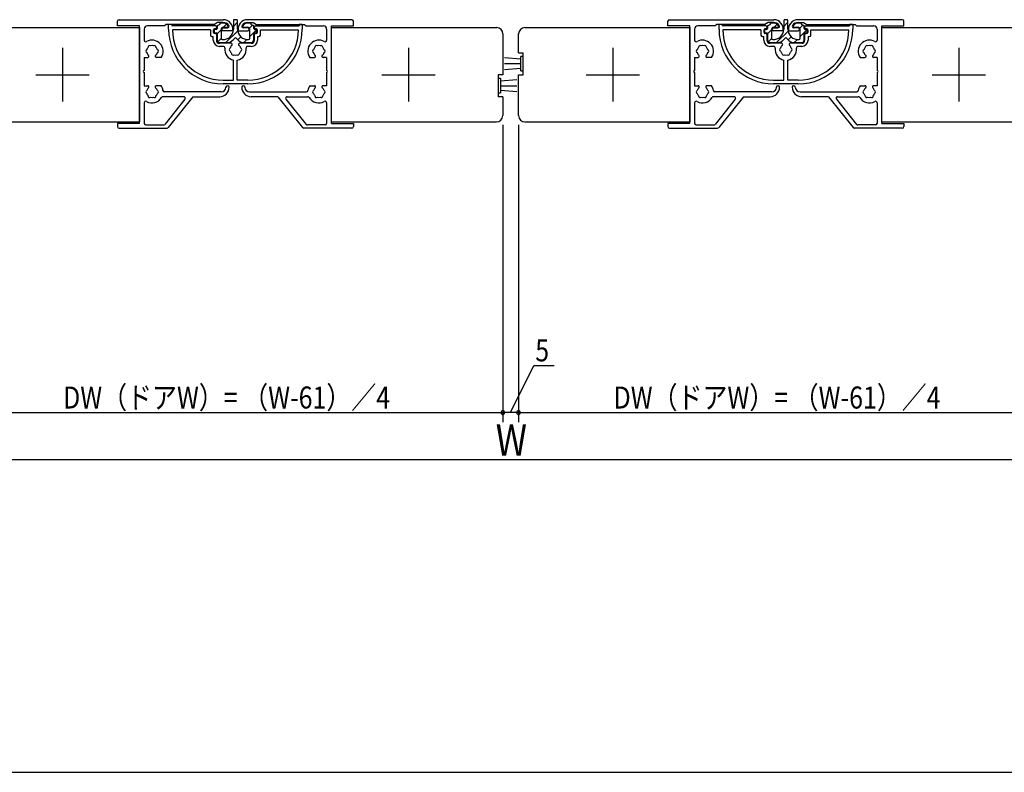
# Model space of a CAD drawing. Extents: x 19 to 1168, y 16 to 831.
# Drawn here: x 571 to 884, y 16 to 256 of the extents above; entities that cross this region are included whole.
import ezdxf

# ---------------------------------------------------------------- set-up
doc = ezdxf.new("R2010")
doc.units = 0
doc.linetypes.add('CENTER2', pattern=[28.575, 19.05, -3.175, 3.175, -3.175])
for name, color, linetype in [('CL', 4, 'CENTER2'), ('KI1', 7, 'CONTINUOUS'), ('KI2', 4, 'CONTINUOUS'), ('SU', 3, 'CONTINUOUS'), ('WK', 7, 'CONTINUOUS')]:
    doc.layers.add(name, color=color, linetype=linetype)
doc.styles.get("Standard").update_dxf_attribs({"font": 'romans.shx', "width": 0.83, "bigfont": 'extfont.shx'})

msp = doc.modelspace()

# ---------------------------------------------------------------- linework, layer by layer
at = {"layer": 'CL'}
for p, q in [((584.49, 246.69), (584.49, 229.69)), ((694.49, 246.69), (694.49, 229.69)), ((759.49, 246.69), (759.49, 229.69)), ((869.49, 246.69), (869.49, 229.69)), ((575.99, 238.19), (592.99, 238.19)), ((685.99, 238.19), (702.99, 238.19)), ((750.99, 238.19), (767.99, 238.19)), ((860.99, 238.19), (877.99, 238.19))]:
    msp.add_line(p, q, dxfattribs=at)
at = {"layer": 'KI1'}
for p, q in [((601.99, 253.69), (601.99, 255.19)), ((608.99, 253.69), (601.99, 253.69)), ((602.49, 255.69), (635.62, 255.69)), ((608.99, 222.69), (608.99, 253.69)), ((616.99, 253.69), (611.49, 253.69)), ((617.49, 254.19), (616.99, 253.69)), ((632.84, 254.19), (617.49, 254.19)), ((618.24, 252.64), (618.24, 254.19)), ((619.24, 254.19), (618.24, 254.19)), ((619.24, 254.19), (619.24, 253.69)), ((633.14, 253.69), (619.24, 253.69)), ((633.84, 254.79), (632.84, 254.19)), ((635.62, 254.79), (633.84, 254.79)), ((676.49, 255.69), (643.35, 255.69)), ((643.35, 254.79), (645.14, 254.79)), ((645.14, 254.79), (646.14, 254.19)), ((645.84, 253.69), (659.74, 253.69)), ((646.14, 254.19), (661.49, 254.19)), ((660.74, 254.19), (659.74, 254.19)), ((659.74, 254.19), (659.74, 253.69)), ((660.74, 254.19), (660.74, 252.64)), ((661.49, 254.19), (661.99, 253.69)), ((661.99, 253.69), (667.49, 253.69)), ((669.99, 222.69), (669.99, 253.69)), ((669.99, 253.69), (676.99, 253.69)), ((676.99, 253.69), (676.99, 255.19)), ((776.99, 253.69), (776.99, 255.19)), ((783.99, 253.69), (776.99, 253.69)), ((777.49, 255.69), (810.62, 255.69)), ((783.99, 222.69), (783.99, 253.69)), ((791.99, 253.69), (786.49, 253.69)), ((792.49, 254.19), (791.99, 253.69)), ((807.84, 254.19), (792.49, 254.19)), ((793.24, 252.64), (793.24, 254.19)), ((794.24, 254.19), (793.24, 254.19)), ((794.24, 254.19), (794.24, 253.69)), ((808.14, 253.69), (794.24, 253.69)), ((808.84, 254.79), (807.84, 254.19)), ((810.62, 254.79), (808.84, 254.79)), ((851.49, 255.69), (818.35, 255.69)), ((818.35, 254.79), (820.14, 254.79)), ((820.14, 254.79), (821.14, 254.19)), ((820.84, 253.69), (834.74, 253.69)), ((821.14, 254.19), (836.49, 254.19)), ((835.74, 254.19), (834.74, 254.19)), ((834.74, 254.19), (834.74, 253.69)), ((835.74, 254.19), (835.74, 252.64)), ((836.49, 254.19), (836.99, 253.69)), ((836.99, 253.69), (842.49, 253.69)), ((844.99, 222.69), (844.99, 253.69)), ((844.99, 253.69), (851.99, 253.69)), ((851.99, 253.69), (851.99, 255.19)), ((556.49, 253.19), (608.99, 253.19)), ((608.99, 253.19), (608.99, 223.19)), ((610.49, 252.69), (610.49, 249.16)), ((631.54, 252.49), (619.44, 252.49)), ((631.54, 252.49), (631.54, 250.79)), ((632.54, 251.59), (632.54, 252.49)), ((633.14, 252.79), (632.84, 252.79)), ((633.14, 251.29), (632.84, 251.29)), ((633.44, 253.39), (633.44, 253.09)), ((633.44, 250.99), (633.44, 249.19)), ((635.59, 253.09), (636.97, 253.09)), ((638.64, 252.19), (635.59, 252.19)), ((640.34, 252.19), (643.39, 252.19)), ((643.39, 253.09), (642, 253.09)), ((645.54, 253.09), (645.54, 253.39)), ((645.54, 249.19), (645.54, 250.99)), ((646.14, 252.79), (645.84, 252.79)), ((646.14, 251.29), (645.84, 251.29)), ((646.44, 252.49), (646.44, 251.59)), ((647.44, 252.49), (659.53, 252.49)), ((647.44, 250.79), (647.44, 252.49)), ((668.49, 252.69), (668.49, 249.16)), ((669.99, 253.19), (722.61, 253.19)), ((724.49, 251.19), (724.49, 238.19)), ((729.49, 245.19), (729.49, 251.19)), ((731.49, 253.19), (783.99, 253.19)), ((783.99, 253.19), (783.99, 223.19)), ((785.49, 252.69), (785.49, 249.16)), ((806.54, 252.49), (794.44, 252.49)), ((806.54, 252.49), (806.54, 250.79)), ((807.54, 251.59), (807.54, 252.49)), ((808.14, 252.79), (807.84, 252.79)), ((808.14, 251.29), (807.84, 251.29)), ((808.44, 253.39), (808.44, 253.09)), ((808.44, 250.99), (808.44, 249.19)), ((810.59, 253.09), (811.97, 253.09)), ((813.64, 252.19), (810.59, 252.19)), ((815.34, 252.19), (818.39, 252.19)), ((818.39, 253.09), (817, 253.09)), ((820.54, 253.09), (820.54, 253.39)), ((820.54, 249.19), (820.54, 250.99)), ((821.14, 252.79), (820.84, 252.79)), ((821.14, 251.29), (820.84, 251.29)), ((821.44, 252.49), (821.44, 251.59)), ((822.44, 252.49), (834.53, 252.49)), ((822.44, 250.79), (822.44, 252.49)), ((843.49, 252.69), (843.49, 249.16)), ((844.99, 253.19), (897.61, 253.19)), ((632.04, 250.29), (632.44, 250.29)), ((632.44, 249.19), (632.44, 250.29)), ((638.11, 248.19), (634.44, 248.19)), ((644.54, 248.19), (640.86, 248.19)), ((646.54, 250.29), (646.54, 249.19)), ((646.54, 250.29), (646.94, 250.29)), ((807.04, 250.29), (807.44, 250.29)), ((807.44, 249.19), (807.44, 250.29)), ((813.11, 248.19), (809.44, 248.19)), ((819.54, 248.19), (815.86, 248.19)), ((821.54, 250.29), (821.54, 249.19)), ((821.54, 250.29), (821.94, 250.29)), ((635.62, 247.19), (634.44, 247.19)), ((644.54, 247.19), (643.35, 247.19)), ((729.49, 245.19), (730.99, 245.19)), ((730.99, 238.19), (730.99, 245.19)), ((810.62, 247.19), (809.44, 247.19)), ((819.54, 247.19), (818.35, 247.19)), ((610.49, 243.69), (611.61, 243.69)), ((610.49, 243.69), (610.49, 239.49)), ((615.86, 243.69), (614.36, 243.69)), ((638.89, 236.49), (638.89, 242.85)), ((640.09, 236.49), (640.09, 242.85)), ((663.11, 243.69), (664.61, 243.69)), ((668.49, 243.69), (667.36, 243.69)), ((668.49, 243.69), (668.49, 239.49)), ((785.49, 243.69), (786.61, 243.69)), ((785.49, 243.69), (785.49, 239.49)), ((790.86, 243.69), (789.36, 243.69)), ((813.89, 236.49), (813.89, 242.85)), ((815.09, 236.49), (815.09, 242.85)), ((838.11, 243.69), (839.61, 243.69)), ((843.49, 243.69), (842.36, 243.69)), ((843.49, 243.69), (843.49, 239.49)), ((610.49, 238.89), (610.49, 234.69)), ((668.49, 238.89), (668.49, 234.69)), ((724.49, 238.19), (722.99, 238.19)), ((722.99, 238.19), (722.99, 231.19)), ((729.49, 225.19), (729.49, 238.19)), ((729.49, 238.19), (730.99, 238.19)), ((785.49, 238.89), (785.49, 234.69)), ((843.49, 238.89), (843.49, 234.69)), ((635.59, 236.49), (638.89, 236.49)), ((643.39, 235.29), (635.59, 235.29)), ((643.39, 236.49), (640.09, 236.49)), ((810.59, 236.49), (813.89, 236.49)), ((818.39, 235.29), (810.59, 235.29)), ((818.39, 236.49), (815.09, 236.49)), ((610.49, 234.69), (611.61, 234.69)), ((615.86, 234.69), (614.36, 234.69)), ((634.99, 232.69), (616.95, 232.69)), ((643.99, 232.69), (662.02, 232.69)), ((663.11, 234.69), (664.61, 234.69)), ((668.49, 234.69), (667.36, 234.69)), ((785.49, 234.69), (786.61, 234.69)), ((790.86, 234.69), (789.36, 234.69)), ((809.99, 232.69), (791.95, 232.69)), ((818.99, 232.69), (837.02, 232.69)), ((838.11, 234.69), (839.61, 234.69)), ((843.49, 234.69), (842.36, 234.69)), ((610.49, 229.23), (610.49, 222.69)), ((623.02, 231.19), (616.45, 231.19)), ((623.41, 230.38), (617.01, 222.38)), ((625.99, 231.19), (618.14, 221.38)), ((625.99, 231.19), (634.49, 231.19)), ((652.99, 231.19), (644.49, 231.19)), ((652.99, 231.19), (660.84, 221.38)), ((655.56, 230.38), (661.96, 222.38)), ((655.95, 231.19), (662.52, 231.19)), ((668.49, 229.23), (668.49, 222.69)), ((724.49, 231.19), (722.99, 231.19)), ((724.49, 231.19), (724.49, 225.19)), ((785.49, 229.23), (785.49, 222.69)), ((798.02, 231.19), (791.45, 231.19)), ((798.41, 230.38), (792.01, 222.38)), ((800.99, 231.19), (793.14, 221.38)), ((800.99, 231.19), (809.49, 231.19)), ((827.99, 231.19), (819.49, 231.19)), ((827.99, 231.19), (835.84, 221.38)), ((830.56, 230.38), (836.96, 222.38)), ((830.95, 231.19), (837.52, 231.19)), ((843.49, 229.23), (843.49, 222.69)), ((556.49, 223.19), (608.99, 223.19)), ((601.99, 222.69), (601.99, 221.69)), ((608.99, 222.69), (601.99, 222.69)), ((669.99, 223.19), (722.49, 223.19)), ((669.99, 222.69), (676.99, 222.69)), ((676.99, 222.69), (676.99, 221.69)), ((731.49, 223.19), (783.99, 223.19)), ((776.99, 222.69), (776.99, 221.69)), ((783.99, 222.69), (776.99, 222.69)), ((844.99, 223.19), (897.49, 223.19)), ((844.99, 222.69), (851.99, 222.69)), ((851.99, 222.69), (851.99, 221.69)), ((602.49, 221.19), (617.75, 221.19)), ((610.99, 222.19), (616.62, 222.19)), ((676.49, 221.19), (661.23, 221.19)), ((667.99, 222.19), (662.35, 222.19)), ((777.49, 221.19), (792.75, 221.19)), ((785.99, 222.19), (791.62, 222.19)), ((851.49, 221.19), (836.23, 221.19)), ((842.99, 222.19), (837.35, 222.19))]:
    msp.add_line(p, q, dxfattribs=at)
for centre, radius, start, end in [((602.49, 255.19), 0.5, 90, 180), ((611.49, 252.69), 1, 90, 180), ((633.14, 253.39), 0.3, 0, 90), ((635.62, 252.64), 3.05, 351.5156, 90), ((635.62, 252.64), 2.15, 35.1527, 90), ((636.97, 253.59), 0.5, 270, 35.1527), ((643.35, 252.64), 3.05, 90, 188.4844), ((642, 253.59), 0.5, 144.8473, 270), ((643.35, 252.64), 2.15, 90, 144.8473), ((645.84, 253.39), 0.3, 90, 180), ((667.49, 252.69), 1, 0, 90), ((676.49, 255.19), 0.5, 0, 90), ((777.49, 255.19), 0.5, 90, 180), ((786.49, 252.69), 1, 90, 180), ((808.14, 253.39), 0.3, 0, 90), ((810.62, 252.64), 3.05, 351.5156, 90), ((810.62, 252.64), 2.15, 35.1527, 90), ((811.97, 253.59), 0.5, 270, 35.1527), ((818.35, 252.64), 3.05, 90, 188.4844), ((817, 253.59), 0.5, 144.8473, 270), ((818.35, 252.64), 2.15, 90, 144.8473), ((820.84, 253.39), 0.3, 90, 180), ((842.49, 252.69), 1, 0, 90), ((851.49, 255.19), 0.5, 0, 90), ((635.59, 252.64), 17.35, 180, 270), ((635.59, 252.64), 16.15, 180.5322, 270), ((632.04, 250.79), 0.5, 180, 270), ((632.84, 252.49), 0.3, 90, 180), ((632.84, 251.59), 0.3, 180, 270), ((633.14, 253.09), 0.3, 270, 0), ((633.14, 250.99), 0.3, 0, 90), ((635.59, 252.64), 0.45, 90, 270), ((643.39, 252.64), 0.45, 270, 90), ((643.39, 252.64), 17.35, 270, 0), ((643.39, 252.64), 16.15, 270, 359.4678), ((645.84, 253.09), 0.3, 180, 270), ((645.84, 250.99), 0.3, 90, 180), ((646.14, 252.49), 0.3, 0, 90), ((646.14, 251.59), 0.3, 270, 0), ((646.94, 250.79), 0.5, 270, 0), ((722.49, 251.2), 2, 0, 86.573), ((731.49, 251.19), 2, 90, 180), ((810.59, 252.64), 17.35, 180, 270), ((810.59, 252.64), 16.15, 180.5322, 270), ((807.04, 250.79), 0.5, 180, 270), ((807.84, 252.49), 0.3, 90, 180), ((807.84, 251.59), 0.3, 180, 270), ((808.14, 253.09), 0.3, 270, 0), ((808.14, 250.99), 0.3, 0, 90), ((810.59, 252.64), 0.45, 90, 270), ((818.39, 252.64), 0.45, 270, 90), ((818.39, 252.64), 17.35, 270, 0), ((818.39, 252.64), 16.15, 270, 359.4678), ((820.84, 253.09), 0.3, 180, 270), ((820.84, 250.99), 0.3, 90, 180), ((821.14, 252.49), 0.3, 0, 90), ((821.14, 251.59), 0.3, 270, 0), ((821.94, 250.79), 0.5, 270, 0), ((610.99, 249.16), 0.5, 180, 300), ((612.99, 245.69), 3.5, 325.151, 120), ((612.24, 246.99), 0.5, 52.0226, 187.9739), ((612.99, 245.69), 1.75, 75.3571, 104.6394), ((613.74, 246.99), 0.5, 352.0226, 127.9739), ((634.44, 249.19), 2, 180, 270), ((634.44, 249.19), 1, 180, 270), ((639.49, 246.19), 1.75, 130.1841, 164.6411), ((638.11, 247.82), 0.376, 310.1841, 90), ((640.86, 247.82), 0.376, 90, 229.8159), ((639.49, 246.19), 1.75, 15.3589, 49.8159), ((644.54, 249.19), 1, 270, 0), ((644.54, 249.19), 2, 270, 0), ((665.99, 245.69), 3.5, 60, 214.849), ((665.24, 246.99), 0.5, 52.0261, 187.9774), ((665.99, 245.69), 1.75, 75.3606, 104.6429), ((666.74, 246.99), 0.5, 352.0261, 127.9774), ((667.99, 249.16), 0.5, 240, 0), ((785.99, 249.16), 0.5, 180, 300), ((787.99, 245.69), 3.5, 325.151, 120), ((787.24, 246.99), 0.5, 52.0226, 187.9739), ((787.99, 245.69), 1.75, 75.3571, 104.6394), ((788.74, 246.99), 0.5, 352.0226, 127.9739), ((809.44, 249.19), 2, 180, 270), ((809.44, 249.19), 1, 180, 270), ((814.49, 246.19), 1.75, 130.1841, 164.6411), ((813.11, 247.82), 0.376, 310.1841, 90), ((815.86, 247.82), 0.376, 90, 229.8159), ((814.49, 246.19), 1.75, 15.3589, 49.8159), ((819.54, 249.19), 1, 270, 0), ((819.54, 249.19), 2, 270, 0), ((840.99, 245.69), 3.5, 60, 214.849), ((840.24, 246.99), 0.5, 52.0261, 187.9774), ((840.99, 245.69), 1.75, 75.3606, 104.6429), ((841.74, 246.99), 0.5, 352.0261, 127.9774), ((842.99, 249.16), 0.5, 240, 0), ((611.49, 245.69), 0.5, 112.0226, 247.9739), ((612.99, 245.69), 1.75, 135.3571, 164.6394), ((612.99, 245.69), 1.75, 195.3571, 229.8142), ((611.61, 244.07), 0.376, 269.9983, 49.8142), ((614.36, 244.07), 0.376, 130.1824, 269.9983), ((612.99, 245.69), 1.75, 310.1824, 344.6394), ((612.99, 245.69), 1.75, 15.3571, 44.6394), ((614.49, 245.69), 0.5, 292.0226, 67.9739), ((635.62, 246.69), 0.5, 352.6341, 90), ((639.49, 246.19), 3.4, 172.6341, 259.8358), ((637.99, 246.19), 0.5, 112.0243, 247.9757), ((639.49, 246.19), 1.75, 195.3589, 224.6411), ((638.74, 244.9), 0.5, 172.0243, 307.9757), ((639.49, 246.19), 1.75, 255.3589, 284.6411), ((640.24, 244.9), 0.5, 232.0243, 7.9757), ((639.49, 246.19), 3.4, 280.1642, 7.3659), ((639.49, 246.19), 1.75, 315.3589, 344.6411), ((640.99, 246.19), 0.5, 292.0243, 67.9757), ((643.35, 246.69), 0.5, 90, 187.3659), ((664.49, 245.69), 0.5, 112.0261, 247.9774), ((665.99, 245.69), 1.75, 135.3606, 164.6429), ((665.99, 245.69), 1.75, 195.3606, 229.8176), ((664.61, 244.07), 0.376, 270.0017, 49.8176), ((667.36, 244.07), 0.376, 130.1858, 270.0017), ((665.99, 245.69), 1.75, 310.1858, 344.6429), ((665.99, 245.69), 1.75, 15.3606, 44.6429), ((667.49, 245.69), 0.5, 292.0261, 67.9774), ((786.49, 245.69), 0.5, 112.0226, 247.9739), ((787.99, 245.69), 1.75, 135.3571, 164.6394), ((787.99, 245.69), 1.75, 195.3571, 229.8142), ((786.61, 244.07), 0.376, 269.9983, 49.8142), ((789.36, 244.07), 0.376, 130.1824, 269.9983), ((787.99, 245.69), 1.75, 310.1824, 344.6394), ((787.99, 245.69), 1.75, 15.3571, 44.6394), ((789.49, 245.69), 0.5, 292.0226, 67.9739), ((810.62, 246.69), 0.5, 352.6341, 90), ((814.49, 246.19), 3.4, 172.6341, 259.8358), ((812.99, 246.19), 0.5, 112.0243, 247.9757), ((814.49, 246.19), 1.75, 195.3589, 224.6411), ((813.74, 244.9), 0.5, 172.0243, 307.9757), ((814.49, 246.19), 1.75, 255.3589, 284.6411), ((815.24, 244.9), 0.5, 232.0243, 7.9757), ((814.49, 246.19), 3.4, 280.1642, 7.3659), ((814.49, 246.19), 1.75, 315.3589, 344.6411), ((815.99, 246.19), 0.5, 292.0243, 67.9757), ((818.35, 246.69), 0.5, 90, 187.3659), ((839.49, 245.69), 0.5, 112.0261, 247.9774), ((840.99, 245.69), 1.75, 135.3606, 164.6429), ((840.99, 245.69), 1.75, 195.3606, 229.8176), ((839.61, 244.07), 0.376, 270.0017, 49.8176), ((842.36, 244.07), 0.376, 130.1858, 270.0017), ((840.99, 245.69), 1.75, 310.1858, 344.6429), ((840.99, 245.69), 1.75, 15.3606, 44.6429), ((842.49, 245.69), 0.5, 292.0261, 67.9774), ((610.49, 239.19), 0.3, 90, 270), ((668.49, 239.19), 0.3, 270, 90), ((785.49, 239.19), 0.3, 90, 270), ((843.49, 239.19), 0.3, 270, 90), ((611.49, 232.69), 0.5, 112.0261, 247.9774), ((612.99, 232.69), 1.75, 130.1858, 164.6429), ((612.99, 232.69), 1.75, 195.3606, 224.6429), ((611.61, 234.32), 0.376, 310.1858, 90.0017), ((614.36, 234.32), 0.376, 90.0017, 229.8176), ((612.99, 232.69), 1.75, 15.3606, 49.8176), ((612.99, 232.69), 1.75, 315.3606, 344.6429), ((614.49, 232.69), 0.5, 292.0261, 67.9774), ((612.99, 232.69), 3.5, 7.1808, 34.8487), ((616.95, 233.19), 0.5, 187.1808, 270), ((634.49, 234.19), 3, 270, 0), ((634.99, 234.19), 1.5, 270, 0), ((636.99, 234.19), 0.5, 0, 180), ((641.99, 234.19), 0.5, 0, 180), ((644.49, 234.19), 3, 180, 270), ((643.99, 234.19), 1.5, 180, 270), ((662.02, 233.19), 0.5, 270, 352.8192), ((665.99, 232.69), 3.5, 145.1513, 172.8192), ((664.49, 232.69), 0.5, 112.0226, 247.9739), ((665.99, 232.69), 1.75, 130.1824, 164.6394), ((665.99, 232.69), 1.75, 195.3571, 224.6394), ((664.61, 234.32), 0.376, 310.1824, 89.9983), ((667.36, 234.32), 0.376, 89.9983, 229.8142), ((665.99, 232.69), 1.75, 15.3571, 49.8142), ((665.99, 232.69), 1.75, 315.3571, 344.6394), ((667.49, 232.69), 0.5, 292.0226, 67.9739), ((786.49, 232.69), 0.5, 112.0261, 247.9774), ((787.99, 232.69), 1.75, 130.1858, 164.6429), ((787.99, 232.69), 1.75, 195.3606, 224.6429), ((786.61, 234.32), 0.376, 310.1858, 90.0017), ((789.36, 234.32), 0.376, 90.0017, 229.8176), ((787.99, 232.69), 1.75, 15.3606, 49.8176), ((787.99, 232.69), 1.75, 315.3606, 344.6429), ((789.49, 232.69), 0.5, 292.0261, 67.9774), ((787.99, 232.69), 3.5, 7.1808, 34.8487), ((791.95, 233.19), 0.5, 187.1808, 270), ((809.49, 234.19), 3, 270, 0), ((809.99, 234.19), 1.5, 270, 0), ((811.99, 234.19), 0.5, 0, 180), ((816.99, 234.19), 0.5, 0, 180), ((819.49, 234.19), 3, 180, 270), ((818.99, 234.19), 1.5, 180, 270), ((837.02, 233.19), 0.5, 270, 352.8192), ((840.99, 232.69), 3.5, 145.1513, 172.8192), ((839.49, 232.69), 0.5, 112.0226, 247.9739), ((840.99, 232.69), 1.75, 130.1824, 164.6394), ((840.99, 232.69), 1.75, 195.3571, 224.6394), ((839.61, 234.32), 0.376, 310.1824, 89.9983), ((842.36, 234.32), 0.376, 89.9983, 229.8142), ((840.99, 232.69), 1.75, 15.3571, 49.8142), ((840.99, 232.69), 1.75, 315.3571, 344.6394), ((842.49, 232.69), 0.5, 292.0226, 67.9739), ((610.99, 229.23), 0.5, 60, 180), ((612.99, 232.69), 3.5, 240, 330), ((612.24, 231.4), 0.5, 172.0261, 307.9774), ((612.99, 232.69), 1.75, 255.3606, 284.6429), ((613.74, 231.4), 0.5, 232.0261, 7.9774), ((616.45, 230.69), 0.5, 90, 150), ((623.02, 230.69), 0.5, 321.3402, 90), ((655.95, 230.69), 0.5, 90, 218.6598), ((662.52, 230.69), 0.5, 30, 90), ((665.99, 232.69), 3.5, 210, 300), ((665.24, 231.4), 0.5, 172.0226, 307.9739), ((665.99, 232.69), 1.75, 255.3571, 284.6394), ((666.74, 231.4), 0.5, 232.0226, 7.9739), ((667.99, 229.23), 0.5, 0, 120), ((785.99, 229.23), 0.5, 60, 180), ((787.99, 232.69), 3.5, 240, 330), ((787.24, 231.4), 0.5, 172.0261, 307.9774), ((787.99, 232.69), 1.75, 255.3606, 284.6429), ((788.74, 231.4), 0.5, 232.0261, 7.9774), ((791.45, 230.69), 0.5, 90, 150), ((798.02, 230.69), 0.5, 321.3402, 90), ((830.95, 230.69), 0.5, 90, 218.6598), ((837.52, 230.69), 0.5, 30, 90), ((840.99, 232.69), 3.5, 210, 300), ((840.24, 231.4), 0.5, 172.0226, 307.9739), ((840.99, 232.69), 1.75, 255.3571, 284.6394), ((841.74, 231.4), 0.5, 232.0226, 7.9739), ((842.99, 229.23), 0.5, 0, 120), ((610.99, 222.69), 0.5, 180, 270), ((616.62, 222.69), 0.5, 270, 321.3402), ((662.35, 222.69), 0.5, 218.6598, 270), ((667.99, 222.69), 0.5, 270, 0), ((722.49, 225.19), 2, 270, 0), ((731.49, 225.19), 2, 180, 270), ((785.99, 222.69), 0.5, 180, 270), ((791.62, 222.69), 0.5, 270, 321.3402), ((837.35, 222.69), 0.5, 218.6598, 270), ((842.99, 222.69), 0.5, 270, 0), ((602.49, 221.69), 0.5, 180, 270), ((617.75, 221.69), 0.5, 270, 321.3402), ((661.23, 221.69), 0.5, 218.6598, 270), ((676.49, 221.69), 0.5, 270, 0), ((777.49, 221.69), 0.5, 180, 270), ((792.75, 221.69), 0.5, 270, 321.3402), ((836.23, 221.69), 0.5, 218.6598, 270), ((851.49, 221.69), 0.5, 270, 0)]:
    msp.add_arc(centre, radius, start, end, dxfattribs=at)
at = {"layer": 'KI2'}
for p, q in [((633.64, 253.59), (633.64, 252.89)), ((633.82, 253.87), (634.45, 254.12)), ((635.59, 254.59), (634.64, 254.59)), ((634.64, 254.4), (634.64, 254.59)), ((635.73, 253.29), (636.69, 254.25)), ((638.84, 255.39), (638.84, 252.64)), ((638.84, 253.57), (640.14, 254.87)), ((639.84, 255.69), (639.14, 255.69)), ((639.84, 255.69), (639.49, 255.69)), ((640.14, 252.64), (640.14, 255.39)), ((641.74, 253.65), (642.44, 254.35)), ((644.34, 254.59), (643.39, 254.59)), ((643.93, 253.01), (644.89, 253.97)), ((644.34, 254.59), (644.34, 254.4)), ((644.52, 254.12), (645.15, 253.87)), ((645.34, 252.89), (645.34, 253.59)), ((808.64, 253.59), (808.64, 252.89)), ((808.82, 253.87), (809.45, 254.12)), ((810.59, 254.59), (809.64, 254.59)), ((809.64, 254.4), (809.64, 254.59)), ((810.73, 253.29), (811.69, 254.25)), ((813.84, 255.39), (813.84, 252.64)), ((813.84, 253.57), (815.14, 254.87)), ((814.84, 255.69), (814.14, 255.69)), ((814.84, 255.69), (814.49, 255.69)), ((815.14, 252.64), (815.14, 255.39)), ((816.74, 253.65), (817.44, 254.35)), ((819.34, 254.59), (818.39, 254.59)), ((818.93, 253.01), (819.89, 253.97)), ((819.34, 254.59), (819.34, 254.4)), ((819.52, 254.12), (820.15, 253.87)), ((820.34, 252.89), (820.34, 253.59)), ((632.74, 252.29), (632.74, 251.79)), ((633.34, 252.59), (633.04, 252.59)), ((633.04, 251.49), (633.34, 251.49)), ((633.64, 251.2), (634.94, 252.5)), ((633.64, 251.19), (633.64, 249.39)), ((634.94, 252.64), (634.94, 249.81)), ((635.59, 253.29), (636.93, 253.29)), ((636.49, 248.39), (640.18, 252.09)), ((642.04, 253.29), (643.39, 253.29)), ((644.04, 249.81), (644.04, 252.64)), ((644.04, 250.29), (646.19, 252.45)), ((645.34, 249.39), (645.34, 251.19)), ((645.94, 252.59), (645.64, 252.59)), ((645.64, 251.49), (645.94, 251.49)), ((646.24, 251.79), (646.24, 252.29)), ((807.74, 252.29), (807.74, 251.79)), ((808.34, 252.59), (808.04, 252.59)), ((808.04, 251.49), (808.34, 251.49)), ((808.64, 251.2), (809.94, 252.5)), ((808.64, 251.19), (808.64, 249.39)), ((809.94, 252.64), (809.94, 249.81)), ((810.59, 253.29), (811.93, 253.29)), ((811.49, 248.39), (815.18, 252.09)), ((817.04, 253.29), (818.39, 253.29)), ((819.04, 249.81), (819.04, 252.64)), ((819.04, 250.29), (821.19, 252.45)), ((820.34, 249.39), (820.34, 251.19)), ((820.94, 252.59), (820.64, 252.59)), ((820.64, 251.49), (820.94, 251.49)), ((821.24, 251.79), (821.24, 252.29)), ((633.94, 248.68), (634.95, 249.69)), ((634.64, 248.39), (637.35, 248.39)), ((640.22, 249.3), (641.18, 250.26)), ((641.63, 248.39), (644.34, 248.39)), ((642.14, 248.39), (643.15, 249.4)), ((808.94, 248.68), (809.95, 249.69)), ((809.64, 248.39), (812.35, 248.39)), ((815.22, 249.3), (816.18, 250.26)), ((816.63, 248.39), (819.34, 248.39)), ((817.14, 248.39), (818.15, 249.4)), ((724.99, 243.69), (730.19, 243.19)), ((730.19, 241.69), (724.99, 241.69)), ((730.19, 239.44), (730.19, 243.94)), ((730.99, 243.94), (730.19, 243.94)), ((730.99, 239.44), (730.99, 243.94)), ((730.19, 240.19), (724.99, 239.69)), ((730.19, 239.44), (730.99, 239.44)), ((722.99, 236.94), (722.99, 232.44)), ((723.79, 236.94), (722.99, 236.94)), ((723.79, 236.94), (723.79, 232.44)), ((723.79, 236.19), (728.99, 236.69)), ((722.99, 232.44), (723.79, 232.44)), ((723.79, 234.69), (728.99, 234.69)), ((728.99, 232.69), (723.79, 233.19))]:
    msp.add_line(p, q, dxfattribs=at)
for centre, radius, start, end in [((633.94, 253.59), 0.3, 111.8014, 180), ((634.34, 254.4), 0.3, 291.8014, 0), ((635.59, 252.64), 1.95, 35.1527, 90), ((636.93, 253.59), 0.3, 270, 35.1527), ((639.14, 255.39), 0.3, 90, 180), ((639.84, 255.39), 0.3, 0, 90), ((642.04, 253.59), 0.3, 144.8473, 270), ((643.39, 252.64), 1.95, 90, 144.8473), ((644.64, 254.4), 0.3, 180, 248.1986), ((645.04, 253.59), 0.3, 0, 68.1986), ((808.94, 253.59), 0.3, 111.8014, 180), ((809.34, 254.4), 0.3, 291.8014, 0), ((810.59, 252.64), 1.95, 35.1527, 90), ((811.93, 253.59), 0.3, 270, 35.1527), ((814.14, 255.39), 0.3, 90, 180), ((814.84, 255.39), 0.3, 0, 90), ((817.04, 253.59), 0.3, 144.8473, 270), ((818.39, 252.64), 1.95, 90, 144.8473), ((819.64, 254.4), 0.3, 180, 248.1986), ((820.04, 253.59), 0.3, 0, 68.1986), ((633.04, 252.29), 0.3, 90, 180), ((633.04, 251.79), 0.3, 180, 270), ((633.34, 252.89), 0.3, 270, 0), ((633.34, 251.19), 0.3, 0, 90), ((635.59, 252.64), 0.65, 90, 180), ((635.59, 252.64), 3.25, 264.9676, 0), ((643.39, 252.64), 3.25, 180, 275.0324), ((643.39, 252.64), 0.65, 0, 90), ((645.64, 252.89), 0.3, 180, 270), ((645.64, 251.19), 0.3, 90, 180), ((645.94, 252.29), 0.3, 0, 90), ((645.94, 251.79), 0.3, 270, 0), ((808.04, 252.29), 0.3, 90, 180), ((808.04, 251.79), 0.3, 180, 270), ((808.34, 252.89), 0.3, 270, 0), ((808.34, 251.19), 0.3, 0, 90), ((810.59, 252.64), 0.65, 90, 180), ((810.59, 252.64), 3.25, 264.9676, 0), ((818.39, 252.64), 3.25, 180, 275.0324), ((818.39, 252.64), 0.65, 0, 90), ((820.64, 252.89), 0.3, 180, 270), ((820.64, 251.19), 0.3, 90, 180), ((820.94, 252.29), 0.3, 0, 90), ((820.94, 251.79), 0.3, 270, 0), ((634.64, 249.39), 1, 180, 270), ((635.34, 249.81), 0.4, 180, 264.9676), ((635.59, 252.64), 4.6, 292.495, 322.7421), ((639.49, 249.68), 0.3, 37.2579, 142.7421), ((643.39, 252.64), 4.6, 217.2579, 247.505), ((643.64, 249.81), 0.4, 275.0324, 0), ((644.34, 249.39), 1, 270, 0), ((809.64, 249.39), 1, 180, 270), ((810.34, 249.81), 0.4, 180, 264.9676), ((810.59, 252.64), 4.6, 292.495, 322.7421), ((814.49, 249.68), 0.3, 37.2579, 142.7421), ((818.39, 252.64), 4.6, 217.2579, 247.505), ((818.64, 249.81), 0.4, 275.0324, 0), ((819.34, 249.39), 1, 270, 0)]:
    msp.add_arc(centre, radius, start, end, dxfattribs=at)
at = {"layer": 'SU'}
for p, q in [((724.49, 222.19), (724.49, 127.69)), ((729.49, 222.19), (729.49, 127.69)), ((726.99, 130.69), (734.35, 145.69)), ((734.35, 145.69), (740.82, 145.69)), ((554.49, 130.69), (724.49, 130.69)), ((729.49, 130.69), (724.49, 130.69)), ((729.49, 130.69), (899.49, 130.69)), ((1097.49, 115.69), (356.49, 115.69))]:
    msp.add_line(p, q, dxfattribs=at)
for centre, start, end in [((724.49, 130.69), 0, 180), ((724.49, 130.69), 180, 0), ((729.49, 130.69), 0, 180), ((729.49, 130.69), 180, 0)]:
    msp.add_arc(centre, 0.6, start, end, dxfattribs=at)
at = {"layer": 'WK'}
msp.add_line((23.5, 16.25), (1165.5, 16.25), dxfattribs=at)

# ---------------------------------------------------------------- texts
at = {"layer": 'SU', "width": 0.83}
for s, height, p in [('5', 7, (734.82, 146.99)), ('DW（ドアW）= （W-61）／4', 7, (584.71, 131.99)), ('DW（ドアW）= （W-61）／4', 7, (759.71, 131.99)), ('W', 10, (722.24, 116.99))]:
    msp.add_text(s, height=height, dxfattribs=at).set_placement(p)

doc.saveas('drawing.dxf')
